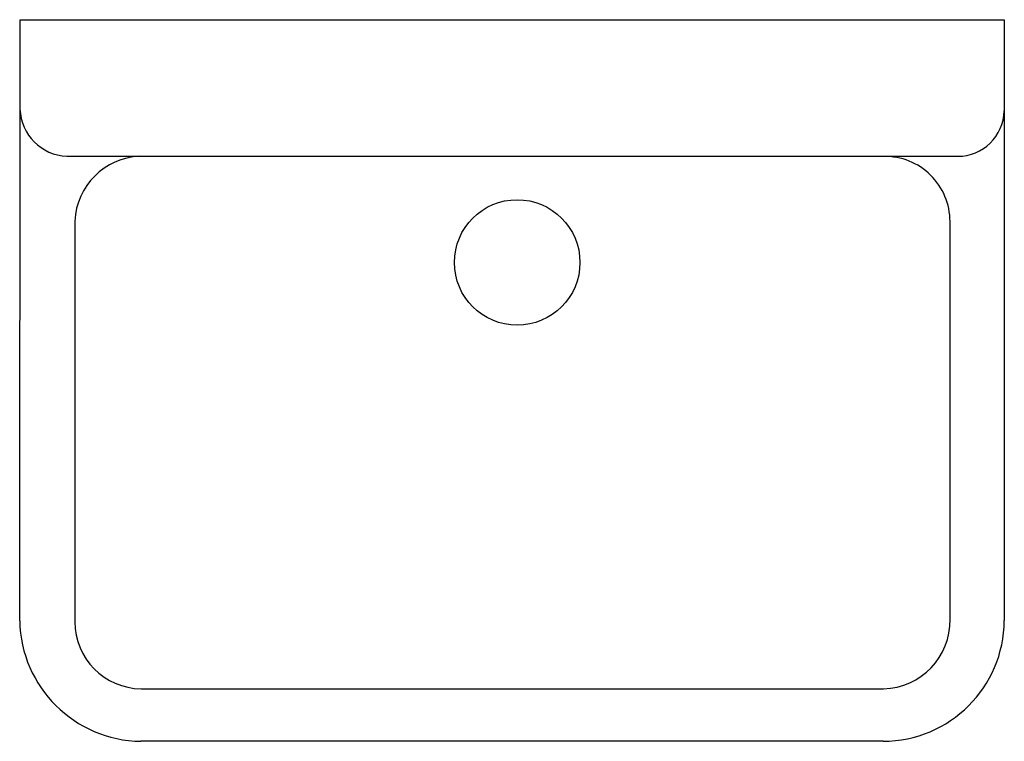
# Model space of a CAD drawing. Extents: x -15 to 15, y -22 to 0.
import ezdxf

# ---------------------------------------------------------------- set-up
doc = ezdxf.new("R2010")
doc.units = 0
doc.layers.get('0').update_dxf_attribs({"linetype": 'CONTINUOUS'})

msp = doc.modelspace()

# ---------------------------------------------------------------- linework, layer by layer
at = {"color": 0}
for p, q in [((-15.007, -18.326), (-14.996, 0)), ((-14.996, 0), (14.996, 0)), ((14.996, 0), (14.996, -18.315)), ((-13.574, -4.165), (13.577, -4.165)), ((-13.326, -6.139), (-13.326, -18.357)), ((13.342, -18.28), (13.342, -6.153)), ((-11.308, -20.399), (11.317, -20.399)), ((11.302, -22), (-11.314, -22))]:
    msp.add_line(p, q, dxfattribs=at)
msp.add_circle((0.152, -7.4), 1.913, dxfattribs=at)
for centre, radius, start, end in [((-13.503, -2.669), 1.497, 182.3624, 267.2759), ((13.577, -2.747), 1.418, 270, 358.6756), ((-11.258, -6.231), 2.071, 92.5056, 177.4623), ((11.357, -6.153), 1.985, 0, 90.9534), ((11.264, -18.321), 2.078, 271.4583, 1.1186), ((-11.263, -18.255), 3.745, 181.0903, 269.2102), ((-11.285, -18.357), 2.041, 180, 269.3461), ((11.289, -18.294), 3.706, 270.1993, 359.6708)]:
    msp.add_arc(centre, radius, start, end, dxfattribs=at)

# ---------------------------------------------------------------- texts
at = {"color": 0, "flags": 8}
for tag, p, s in [('MODELNUMBER', (0, 0), 'K-12700'), ('TRADENAME', (0, -0.002), 'GILFORD'), ('PRODUCT', (0, -0.003), 'SINKS'), ('MATERIAL', (0, -0.005), 'VITREOUS CHINA')]:
    msp.add_attdef(tag, p, s, height=0.001, dxfattribs=at)

doc.saveas('drawing.dxf')
